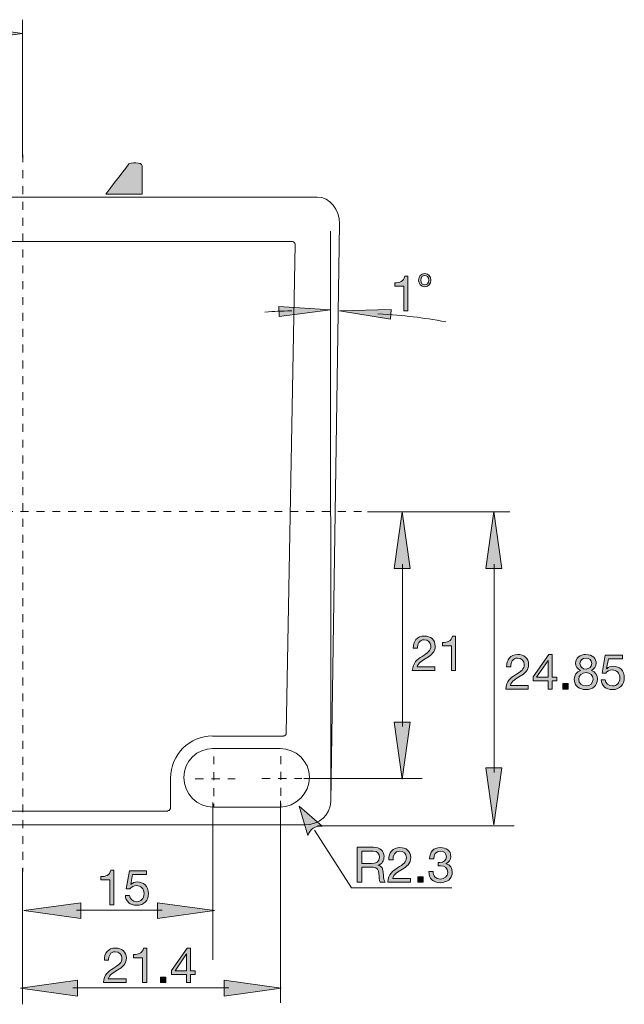
# Model space of a CAD drawing. Units: inches. Extents: x 40 to 204, y 133 to 183.
# Drawn here: x 136 to 162, y 139 to 182 of the extents above; entities that cross this region are included whole.
import ezdxf

# ---------------------------------------------------------------- set-up
doc = ezdxf.new("R2010")
doc.units = ezdxf.units.IN
doc.header["$MEASUREMENT"] = 0
for name, pattern in [('AI-Linetype-10', [0.687987, 0.343994, -0.343994]), ('AI-Linetype-11', [0.687987, 0.343994, -0.343994]), ('AI-Linetype-14', [0.687987, 0.343994, -0.343994]), ('AI-Linetype-5', [0.705979, 0.352989, -0.352989]), ('AI-Linetype-6', [0.705979, 0.352989, -0.352989]), ('AI-Linetype-9', [0.687987, 0.343994, -0.343994])]:
    doc.linetypes.add(name, pattern=pattern)
doc.layers.add('Layer 1', color=7, linetype='Continuous')

# ---------------------------------------------------------------- blocks, each defined once
blk = doc.blocks.new('block 12')
at = {"layer": 'Layer 1', "true_color": 0x231f20}
h = blk.add_hatch(color=250, dxfattribs=at)
h.dxf.hatch_style = 2
edge = h.paths.add_edge_path()
edge.add_spline(control_points=[(139.915, 140.922), (139.9, 141.227), (140.08, 141.453), (140.397, 141.453), (140.66, 141.453), (140.867, 141.301), (140.867, 141.022), (140.867, 140.757), (140.689, 140.624), (140.503, 140.508), (140.315, 140.393), (140.118, 140.298), (140.082, 140.112), (140.082, 140.112), (140.852, 140.112), (140.852, 140.112), (140.852, 140.112), (140.852, 139.953), (140.852, 139.953), (140.852, 139.953), (139.873, 139.953), (139.873, 139.953), (139.902, 140.309), (140.082, 140.436), (140.294, 140.567), (140.547, 140.723), (140.677, 140.816), (140.677, 141.024), (140.677, 141.187), (140.545, 141.294), (140.387, 141.294), (140.177, 141.294), (140.089, 141.102), (140.095, 140.922), (140.095, 140.922), (139.915, 140.922), (139.915, 140.922)], knot_values=[0, 0, 0, 0, 1, 1, 1, 2, 2, 2, 3, 3, 3, 4, 4, 4, 5, 5, 5, 6, 6, 6, 7, 7, 7, 8, 8, 8, 9, 9, 9, 10, 10, 10, 11, 11, 11, 12, 12, 12, 12], degree=3, periodic=1)
h = blk.add_hatch(color=250, dxfattribs=at)
h.dxf.hatch_style = 2
edge = h.paths.add_edge_path()
edge.add_spline(control_points=[(141.752, 139.953), (141.752, 139.953), (141.572, 139.953), (141.572, 139.953), (141.572, 139.953), (141.572, 141.028), (141.572, 141.028), (141.572, 141.028), (141.183, 141.028), (141.183, 141.028), (141.183, 141.028), (141.183, 141.172), (141.183, 141.172), (141.388, 141.172), (141.574, 141.227), (141.614, 141.453), (141.614, 141.453), (141.752, 141.453), (141.752, 141.453), (141.752, 141.453), (141.752, 139.953), (141.752, 139.953)], knot_values=[0, 0, 0, 0, 1, 1, 1, 2, 2, 2, 3, 3, 3, 4, 4, 4, 5, 5, 5, 6, 6, 6, 7, 7, 7, 7], degree=3, periodic=1)
h = blk.add_hatch(color=250, dxfattribs=at)
h.dxf.hatch_style = 2
h.paths.add_polyline_path([(143.65, 140.463), (143.854, 140.463), (143.854, 140.304), (143.65, 140.304), (143.65, 139.953), (143.481, 139.953), (143.481, 140.304), (142.823, 140.304), (142.823, 140.478), (143.507, 141.453), (143.65, 141.453)])
h.paths.add_polyline_path([(143.481, 140.463), (143.481, 141.197), (143.477, 141.197), (142.978, 140.463)])
h = blk.add_hatch(color=250, dxfattribs=at)
h.dxf.hatch_style = 2
h.paths.add_polyline_path([(142.351, 140.188), (142.586, 140.188), (142.586, 139.953), (142.351, 139.953)])
at = {"layer": 'Layer 1', "lineweight": 0}
for points in [[(143.65, 140.463), (143.854, 140.463), (143.854, 140.304), (143.65, 140.304), (143.65, 139.953), (143.481, 139.953), (143.481, 140.304), (142.823, 140.304), (142.823, 140.478), (143.507, 141.453), (143.65, 141.453), (143.65, 140.463)], [(143.481, 140.463), (143.481, 141.197), (143.477, 141.197), (142.978, 140.463), (143.481, 140.463)], [(142.351, 140.188), (142.586, 140.188), (142.586, 139.953), (142.351, 139.953), (142.351, 140.188)]]:
    blk.add_lwpolyline(points, dxfattribs=at)
for points, knots in [([(139.915, 140.922), (139.9, 141.227), (140.08, 141.453), (140.397, 141.453), (140.66, 141.453), (140.867, 141.301), (140.867, 141.022), (140.867, 140.757), (140.689, 140.624), (140.503, 140.508), (140.315, 140.393), (140.118, 140.298), (140.082, 140.112), (140.082, 140.112), (140.852, 140.112), (140.852, 140.112), (140.852, 140.112), (140.852, 139.953), (140.852, 139.953), (140.852, 139.953), (139.873, 139.953), (139.873, 139.953), (139.902, 140.309), (140.082, 140.436), (140.294, 140.567), (140.547, 140.723), (140.677, 140.816), (140.677, 141.024), (140.677, 141.187), (140.545, 141.294), (140.387, 141.294), (140.177, 141.294), (140.089, 141.102), (140.095, 140.922), (140.095, 140.922), (139.915, 140.922), (139.915, 140.922)], [0, 0, 0, 0, 1, 1, 1, 2, 2, 2, 3, 3, 3, 4, 4, 4, 5, 5, 5, 6, 6, 6, 7, 7, 7, 8, 8, 8, 9, 9, 9, 10, 10, 10, 11, 11, 11, 12, 12, 12, 12]), ([(141.752, 139.953), (141.752, 139.953), (141.572, 139.953), (141.572, 139.953), (141.572, 139.953), (141.572, 141.028), (141.572, 141.028), (141.572, 141.028), (141.183, 141.028), (141.183, 141.028), (141.183, 141.028), (141.183, 141.172), (141.183, 141.172), (141.388, 141.172), (141.574, 141.227), (141.614, 141.453), (141.614, 141.453), (141.752, 141.453), (141.752, 141.453), (141.752, 141.453), (141.752, 139.953), (141.752, 139.953)], [0, 0, 0, 0, 1, 1, 1, 2, 2, 2, 3, 3, 3, 4, 4, 4, 5, 5, 5, 6, 6, 6, 7, 7, 7, 7])]:
    blk.add_open_spline(points, degree=3, knots=knots, dxfattribs=at)
blk = doc.blocks.new('block 14')
at = {"layer": 'Layer 1', "true_color": 0x231f20}
h = blk.add_hatch(color=250, dxfattribs=at)
h.dxf.hatch_style = 2
edge = h.paths.add_edge_path()
edge.add_spline(control_points=[(140.327, 143.332), (140.327, 143.332), (140.147, 143.332), (140.147, 143.332), (140.147, 143.332), (140.147, 144.407), (140.147, 144.407), (140.147, 144.407), (139.758, 144.407), (139.758, 144.407), (139.758, 144.407), (139.758, 144.551), (139.758, 144.551), (139.963, 144.551), (140.149, 144.606), (140.189, 144.832), (140.189, 144.832), (140.327, 144.832), (140.327, 144.832), (140.327, 144.832), (140.327, 143.332), (140.327, 143.332)], knot_values=[0, 0, 0, 0, 1, 1, 1, 2, 2, 2, 3, 3, 3, 4, 4, 4, 5, 5, 5, 6, 6, 6, 7, 7, 7, 7], degree=3, periodic=1)
h = blk.add_hatch(color=250, dxfattribs=at)
h.dxf.hatch_style = 2
edge = h.paths.add_edge_path()
edge.add_spline(control_points=[(141.745, 144.648), (141.745, 144.648), (141.14, 144.648), (141.14, 144.648), (141.14, 144.648), (141.059, 144.217), (141.059, 144.217), (141.059, 144.217), (141.064, 144.212), (141.064, 144.212), (141.129, 144.286), (141.241, 144.32), (141.343, 144.32), (141.609, 144.32), (141.827, 144.149), (141.827, 143.806), (141.827, 143.552), (141.652, 143.307), (141.303, 143.307), (141.042, 143.307), (140.831, 143.465), (140.824, 143.736), (140.824, 143.736), (141.004, 143.736), (141.004, 143.736), (141.015, 143.582), (141.14, 143.465), (141.32, 143.465), (141.491, 143.465), (141.637, 143.582), (141.637, 143.821), (141.637, 144.02), (141.499, 144.161), (141.298, 144.161), (141.184, 144.161), (141.089, 144.104), (141.019, 144.02), (141.019, 144.02), (140.865, 144.028), (140.865, 144.028), (140.865, 144.028), (141.004, 144.807), (141.004, 144.807), (141.004, 144.807), (141.745, 144.807), (141.745, 144.807), (141.745, 144.807), (141.745, 144.648), (141.745, 144.648)], knot_values=[0, 0, 0, 0, 1, 1, 1, 2, 2, 2, 3, 3, 3, 4, 4, 4, 5, 5, 5, 6, 6, 6, 7, 7, 7, 8, 8, 8, 9, 9, 9, 10, 10, 10, 11, 11, 11, 12, 12, 12, 13, 13, 13, 14, 14, 14, 15, 15, 15, 16, 16, 16, 16], degree=3, periodic=1)
at = {"layer": 'Layer 1', "lineweight": 0}
for points, knots in [([(140.327, 143.332), (140.327, 143.332), (140.147, 143.332), (140.147, 143.332), (140.147, 143.332), (140.147, 144.407), (140.147, 144.407), (140.147, 144.407), (139.758, 144.407), (139.758, 144.407), (139.758, 144.407), (139.758, 144.551), (139.758, 144.551), (139.963, 144.551), (140.149, 144.606), (140.189, 144.832), (140.189, 144.832), (140.327, 144.832), (140.327, 144.832), (140.327, 144.832), (140.327, 143.332), (140.327, 143.332)], [0, 0, 0, 0, 1, 1, 1, 2, 2, 2, 3, 3, 3, 4, 4, 4, 5, 5, 5, 6, 6, 6, 7, 7, 7, 7]), ([(141.745, 144.648), (141.745, 144.648), (141.14, 144.648), (141.14, 144.648), (141.14, 144.648), (141.059, 144.217), (141.059, 144.217), (141.059, 144.217), (141.064, 144.212), (141.064, 144.212), (141.129, 144.286), (141.241, 144.32), (141.343, 144.32), (141.609, 144.32), (141.827, 144.149), (141.827, 143.806), (141.827, 143.552), (141.652, 143.307), (141.303, 143.307), (141.042, 143.307), (140.831, 143.465), (140.824, 143.736), (140.824, 143.736), (141.004, 143.736), (141.004, 143.736), (141.015, 143.582), (141.14, 143.465), (141.32, 143.465), (141.491, 143.465), (141.637, 143.582), (141.637, 143.821), (141.637, 144.02), (141.499, 144.161), (141.298, 144.161), (141.184, 144.161), (141.089, 144.104), (141.019, 144.02), (141.019, 144.02), (140.865, 144.028), (140.865, 144.028), (140.865, 144.028), (141.004, 144.807), (141.004, 144.807), (141.004, 144.807), (141.745, 144.807), (141.745, 144.807), (141.745, 144.807), (141.745, 144.648), (141.745, 144.648)], [0, 0, 0, 0, 1, 1, 1, 2, 2, 2, 3, 3, 3, 4, 4, 4, 5, 5, 5, 6, 6, 6, 7, 7, 7, 8, 8, 8, 9, 9, 9, 10, 10, 10, 11, 11, 11, 12, 12, 12, 13, 13, 13, 14, 14, 14, 15, 15, 15, 16, 16, 16, 16])]:
    blk.add_open_spline(points, degree=3, knots=knots, dxfattribs=at)
blk = doc.blocks.new('block 17')
at = {"layer": 'Layer 1', "true_color": 0x231f20}
h = blk.add_hatch(color=250, dxfattribs=at)
h.dxf.hatch_style = 2
edge = h.paths.add_edge_path()
edge.add_spline(control_points=[(157.364, 153.662), (157.349, 153.967), (157.529, 154.193), (157.846, 154.193), (158.109, 154.193), (158.316, 154.041), (158.316, 153.762), (158.316, 153.497), (158.138, 153.364), (157.952, 153.248), (157.764, 153.133), (157.567, 153.038), (157.531, 152.852), (157.531, 152.852), (158.301, 152.852), (158.301, 152.852), (158.301, 152.852), (158.301, 152.693), (158.301, 152.693), (158.301, 152.693), (157.322, 152.693), (157.322, 152.693), (157.351, 153.049), (157.531, 153.176), (157.743, 153.307), (157.997, 153.463), (158.126, 153.557), (158.126, 153.764), (158.126, 153.927), (157.994, 154.035), (157.836, 154.035), (157.627, 154.035), (157.538, 153.842), (157.544, 153.662), (157.544, 153.662), (157.364, 153.662), (157.364, 153.662)], knot_values=[0, 0, 0, 0, 1, 1, 1, 2, 2, 2, 3, 3, 3, 4, 4, 4, 5, 5, 5, 6, 6, 6, 7, 7, 7, 8, 8, 8, 9, 9, 9, 10, 10, 10, 11, 11, 11, 12, 12, 12, 12], degree=3, periodic=1)
h = blk.add_hatch(color=250, dxfattribs=at)
h.dxf.hatch_style = 2
h.paths.add_polyline_path([(159.334, 153.203), (159.537, 153.203), (159.537, 153.045), (159.334, 153.045), (159.334, 152.693), (159.165, 152.693), (159.165, 153.045), (158.507, 153.045), (158.507, 153.218), (159.19, 154.193), (159.334, 154.193)])
h.paths.add_polyline_path([(159.165, 153.203), (159.165, 153.937), (159.161, 153.937), (158.661, 153.203)])
h = blk.add_hatch(color=250, dxfattribs=at)
h.dxf.hatch_style = 2
edge = h.paths.add_edge_path()
edge.add_spline(control_points=[(160.791, 154.193), (161.119, 154.193), (161.246, 154.001), (161.246, 153.81), (161.246, 153.677), (161.161, 153.554), (161.038, 153.499), (161.218, 153.442), (161.305, 153.311), (161.305, 153.125), (161.305, 152.835), (161.085, 152.668), (160.808, 152.668), (160.52, 152.668), (160.298, 152.818), (160.298, 153.125), (160.298, 153.303), (160.393, 153.44), (160.56, 153.499), (160.435, 153.55), (160.351, 153.675), (160.351, 153.81), (160.351, 154.058), (160.56, 154.193), (160.791, 154.193)], knot_values=[0, 0, 0, 0, 1, 1, 1, 2, 2, 2, 3, 3, 3, 4, 4, 4, 5, 5, 5, 6, 6, 6, 7, 7, 7, 8, 8, 8, 8], degree=3, periodic=1)
edge = h.paths.add_edge_path()
edge.add_spline(control_points=[(160.808, 152.827), (160.988, 152.827), (161.114, 152.951), (161.114, 153.119), (161.114, 153.281), (160.975, 153.404), (160.806, 153.404), (160.628, 153.404), (160.488, 153.29), (160.488, 153.116), (160.488, 152.937), (160.621, 152.827), (160.808, 152.827)], knot_values=[0, 0, 0, 0, 1, 1, 1, 2, 2, 2, 3, 3, 3, 4, 4, 4, 4], degree=3, periodic=1)
edge = h.paths.add_edge_path()
edge.add_spline(control_points=[(160.808, 153.563), (160.949, 153.563), (161.055, 153.652), (161.055, 153.804), (161.055, 153.954), (160.949, 154.035), (160.803, 154.035), (160.66, 154.035), (160.541, 153.954), (160.541, 153.804), (160.541, 153.639), (160.66, 153.563), (160.808, 153.563)], knot_values=[0, 0, 0, 0, 1, 1, 1, 2, 2, 2, 3, 3, 3, 4, 4, 4, 4], degree=3, periodic=1)
h = blk.add_hatch(color=250, dxfattribs=at)
h.dxf.hatch_style = 2
edge = h.paths.add_edge_path()
edge.add_spline(control_points=[(162.384, 154.009), (162.384, 154.009), (161.779, 154.009), (161.779, 154.009), (161.779, 154.009), (161.699, 153.578), (161.699, 153.578), (161.699, 153.578), (161.703, 153.573), (161.703, 153.573), (161.769, 153.647), (161.881, 153.681), (161.983, 153.681), (162.249, 153.681), (162.467, 153.51), (162.467, 153.167), (162.467, 152.913), (162.291, 152.668), (161.942, 152.668), (161.682, 152.668), (161.471, 152.827), (161.464, 153.097), (161.464, 153.097), (161.644, 153.097), (161.644, 153.097), (161.655, 152.943), (161.779, 152.827), (161.959, 152.827), (162.13, 152.827), (162.276, 152.943), (162.276, 153.182), (162.276, 153.381), (162.139, 153.523), (161.938, 153.523), (161.824, 153.523), (161.729, 153.466), (161.659, 153.381), (161.659, 153.381), (161.504, 153.389), (161.504, 153.389), (161.504, 153.389), (161.644, 154.168), (161.644, 154.168), (161.644, 154.168), (162.384, 154.168), (162.384, 154.168), (162.384, 154.168), (162.384, 154.009), (162.384, 154.009)], knot_values=[0, 0, 0, 0, 1, 1, 1, 2, 2, 2, 3, 3, 3, 4, 4, 4, 5, 5, 5, 6, 6, 6, 7, 7, 7, 8, 8, 8, 9, 9, 9, 10, 10, 10, 11, 11, 11, 12, 12, 12, 13, 13, 13, 14, 14, 14, 15, 15, 15, 16, 16, 16, 16], degree=3, periodic=1)
h = blk.add_hatch(color=250, dxfattribs=at)
h.dxf.hatch_style = 2
h.paths.add_polyline_path([(159.8, 152.928), (160.035, 152.928), (160.035, 152.693), (159.8, 152.693)])
at = {"layer": 'Layer 1', "lineweight": 0}
for points in [[(159.334, 153.203), (159.537, 153.203), (159.537, 153.045), (159.334, 153.045), (159.334, 152.693), (159.165, 152.693), (159.165, 153.045), (158.507, 153.045), (158.507, 153.218), (159.19, 154.193), (159.334, 154.193), (159.334, 153.203)], [(159.165, 153.203), (159.165, 153.937), (159.161, 153.937), (158.661, 153.203), (159.165, 153.203)], [(159.8, 152.928), (160.035, 152.928), (160.035, 152.693), (159.8, 152.693), (159.8, 152.928)]]:
    blk.add_lwpolyline(points, dxfattribs=at)
for points, knots in [([(157.364, 153.662), (157.349, 153.967), (157.529, 154.193), (157.846, 154.193), (158.109, 154.193), (158.316, 154.041), (158.316, 153.762), (158.316, 153.497), (158.138, 153.364), (157.952, 153.248), (157.764, 153.133), (157.567, 153.038), (157.531, 152.852), (157.531, 152.852), (158.301, 152.852), (158.301, 152.852), (158.301, 152.852), (158.301, 152.693), (158.301, 152.693), (158.301, 152.693), (157.322, 152.693), (157.322, 152.693), (157.351, 153.049), (157.531, 153.176), (157.743, 153.307), (157.997, 153.463), (158.126, 153.557), (158.126, 153.764), (158.126, 153.927), (157.994, 154.035), (157.836, 154.035), (157.627, 154.035), (157.538, 153.842), (157.544, 153.662), (157.544, 153.662), (157.364, 153.662), (157.364, 153.662)], [0, 0, 0, 0, 1, 1, 1, 2, 2, 2, 3, 3, 3, 4, 4, 4, 5, 5, 5, 6, 6, 6, 7, 7, 7, 8, 8, 8, 9, 9, 9, 10, 10, 10, 11, 11, 11, 12, 12, 12, 12]), ([(160.791, 154.193), (161.119, 154.193), (161.246, 154.001), (161.246, 153.81), (161.246, 153.677), (161.161, 153.554), (161.038, 153.499), (161.218, 153.442), (161.305, 153.311), (161.305, 153.125), (161.305, 152.835), (161.085, 152.668), (160.808, 152.668), (160.52, 152.668), (160.298, 152.818), (160.298, 153.125), (160.298, 153.303), (160.393, 153.44), (160.56, 153.499), (160.435, 153.55), (160.351, 153.675), (160.351, 153.81), (160.351, 154.058), (160.56, 154.193), (160.791, 154.193)], [0, 0, 0, 0, 1, 1, 1, 2, 2, 2, 3, 3, 3, 4, 4, 4, 5, 5, 5, 6, 6, 6, 7, 7, 7, 8, 8, 8, 8]), ([(160.808, 153.563), (160.949, 153.563), (161.055, 153.652), (161.055, 153.804), (161.055, 153.954), (160.949, 154.035), (160.803, 154.035), (160.66, 154.035), (160.541, 153.954), (160.541, 153.804), (160.541, 153.639), (160.66, 153.563), (160.808, 153.563)], [0, 0, 0, 0, 1, 1, 1, 2, 2, 2, 3, 3, 3, 4, 4, 4, 4]), ([(162.384, 154.009), (162.384, 154.009), (161.779, 154.009), (161.779, 154.009), (161.779, 154.009), (161.699, 153.578), (161.699, 153.578), (161.699, 153.578), (161.703, 153.573), (161.703, 153.573), (161.769, 153.647), (161.881, 153.681), (161.983, 153.681), (162.249, 153.681), (162.467, 153.51), (162.467, 153.167), (162.467, 152.913), (162.291, 152.668), (161.942, 152.668), (161.682, 152.668), (161.471, 152.827), (161.464, 153.097), (161.464, 153.097), (161.644, 153.097), (161.644, 153.097), (161.655, 152.943), (161.779, 152.827), (161.959, 152.827), (162.13, 152.827), (162.276, 152.943), (162.276, 153.182), (162.276, 153.381), (162.139, 153.523), (161.938, 153.523), (161.824, 153.523), (161.729, 153.466), (161.659, 153.381), (161.659, 153.381), (161.504, 153.389), (161.504, 153.389), (161.504, 153.389), (161.644, 154.168), (161.644, 154.168), (161.644, 154.168), (162.384, 154.168), (162.384, 154.168), (162.384, 154.168), (162.384, 154.009), (162.384, 154.009)], [0, 0, 0, 0, 1, 1, 1, 2, 2, 2, 3, 3, 3, 4, 4, 4, 5, 5, 5, 6, 6, 6, 7, 7, 7, 8, 8, 8, 9, 9, 9, 10, 10, 10, 11, 11, 11, 12, 12, 12, 13, 13, 13, 14, 14, 14, 15, 15, 15, 16, 16, 16, 16]), ([(160.808, 152.827), (160.988, 152.827), (161.114, 152.951), (161.114, 153.119), (161.114, 153.281), (160.975, 153.404), (160.806, 153.404), (160.628, 153.404), (160.488, 153.29), (160.488, 153.116), (160.488, 152.937), (160.621, 152.827), (160.808, 152.827)], [0, 0, 0, 0, 1, 1, 1, 2, 2, 2, 3, 3, 3, 4, 4, 4, 4])]:
    blk.add_open_spline(points, degree=3, knots=knots, dxfattribs=at)
blk = doc.blocks.new('block 18')
at = {"layer": 'Layer 1', "true_color": 0x231f20}
h = blk.add_hatch(color=250, dxfattribs=at)
h.dxf.hatch_style = 2
edge = h.paths.add_edge_path()
edge.add_spline(control_points=[(153.313, 154.462), (153.298, 154.766), (153.478, 154.993), (153.796, 154.993), (154.058, 154.993), (154.265, 154.841), (154.265, 154.561), (154.265, 154.297), (154.088, 154.164), (153.901, 154.047), (153.713, 153.933), (153.517, 153.838), (153.48, 153.652), (153.48, 153.652), (154.25, 153.652), (154.25, 153.652), (154.25, 153.652), (154.25, 153.493), (154.25, 153.493), (154.25, 153.493), (153.271, 153.493), (153.271, 153.493), (153.301, 153.848), (153.48, 153.975), (153.692, 154.107), (153.946, 154.263), (154.075, 154.356), (154.075, 154.563), (154.075, 154.726), (153.944, 154.834), (153.785, 154.834), (153.576, 154.834), (153.487, 154.642), (153.493, 154.462), (153.493, 154.462), (153.313, 154.462), (153.313, 154.462)], knot_values=[0, 0, 0, 0, 1, 1, 1, 2, 2, 2, 3, 3, 3, 4, 4, 4, 5, 5, 5, 6, 6, 6, 7, 7, 7, 8, 8, 8, 9, 9, 9, 10, 10, 10, 11, 11, 11, 12, 12, 12, 12], degree=3, periodic=1)
h = blk.add_hatch(color=250, dxfattribs=at)
h.dxf.hatch_style = 2
edge = h.paths.add_edge_path()
edge.add_spline(control_points=[(155.15, 153.493), (155.15, 153.493), (154.97, 153.493), (154.97, 153.493), (154.97, 153.493), (154.97, 154.568), (154.97, 154.568), (154.97, 154.568), (154.581, 154.568), (154.581, 154.568), (154.581, 154.568), (154.581, 154.711), (154.581, 154.711), (154.786, 154.711), (154.972, 154.766), (155.013, 154.993), (155.013, 154.993), (155.15, 154.993), (155.15, 154.993), (155.15, 154.993), (155.15, 153.493), (155.15, 153.493)], knot_values=[0, 0, 0, 0, 1, 1, 1, 2, 2, 2, 3, 3, 3, 4, 4, 4, 5, 5, 5, 6, 6, 6, 7, 7, 7, 7], degree=3, periodic=1)
at = {"layer": 'Layer 1', "lineweight": 0}
for points, knots in [([(153.313, 154.462), (153.298, 154.766), (153.478, 154.993), (153.796, 154.993), (154.058, 154.993), (154.265, 154.841), (154.265, 154.561), (154.265, 154.297), (154.088, 154.164), (153.901, 154.047), (153.713, 153.933), (153.517, 153.838), (153.48, 153.652), (153.48, 153.652), (154.25, 153.652), (154.25, 153.652), (154.25, 153.652), (154.25, 153.493), (154.25, 153.493), (154.25, 153.493), (153.271, 153.493), (153.271, 153.493), (153.301, 153.848), (153.48, 153.975), (153.692, 154.107), (153.946, 154.263), (154.075, 154.356), (154.075, 154.563), (154.075, 154.726), (153.944, 154.834), (153.785, 154.834), (153.576, 154.834), (153.487, 154.642), (153.493, 154.462), (153.493, 154.462), (153.313, 154.462), (153.313, 154.462)], [0, 0, 0, 0, 1, 1, 1, 2, 2, 2, 3, 3, 3, 4, 4, 4, 5, 5, 5, 6, 6, 6, 7, 7, 7, 8, 8, 8, 9, 9, 9, 10, 10, 10, 11, 11, 11, 12, 12, 12, 12]), ([(155.15, 153.493), (155.15, 153.493), (154.97, 153.493), (154.97, 153.493), (154.97, 153.493), (154.97, 154.568), (154.97, 154.568), (154.97, 154.568), (154.581, 154.568), (154.581, 154.568), (154.581, 154.568), (154.581, 154.711), (154.581, 154.711), (154.786, 154.711), (154.972, 154.766), (155.013, 154.993), (155.013, 154.993), (155.15, 154.993), (155.15, 154.993), (155.15, 154.993), (155.15, 153.493), (155.15, 153.493)], [0, 0, 0, 0, 1, 1, 1, 2, 2, 2, 3, 3, 3, 4, 4, 4, 5, 5, 5, 6, 6, 6, 7, 7, 7, 7])]:
    blk.add_open_spline(points, degree=3, knots=knots, dxfattribs=at)
blk = doc.blocks.new('block 19')
at = {"layer": 'Layer 1', "true_color": 0x231f20}
h = blk.add_hatch(color=250, dxfattribs=at)
h.dxf.hatch_style = 2
edge = h.paths.add_edge_path()
edge.add_spline(control_points=[(153.082, 169.107), (153.082, 169.107), (152.903, 169.107), (152.903, 169.107), (152.903, 169.107), (152.903, 170.182), (152.903, 170.182), (152.903, 170.182), (152.513, 170.182), (152.513, 170.182), (152.513, 170.182), (152.513, 170.326), (152.513, 170.326), (152.719, 170.326), (152.905, 170.381), (152.945, 170.607), (152.945, 170.607), (153.082, 170.607), (153.082, 170.607), (153.082, 170.607), (153.082, 169.107), (153.082, 169.107)], knot_values=[0, 0, 0, 0, 1, 1, 1, 2, 2, 2, 3, 3, 3, 4, 4, 4, 5, 5, 5, 6, 6, 6, 7, 7, 7, 7], degree=3, periodic=1)
at = {"layer": 'Layer 1', "lineweight": 0}
blk.add_open_spline([(153.082, 169.107), (153.082, 169.107), (152.903, 169.107), (152.903, 169.107), (152.903, 169.107), (152.903, 170.182), (152.903, 170.182), (152.903, 170.182), (152.513, 170.182), (152.513, 170.182), (152.513, 170.182), (152.513, 170.326), (152.513, 170.326), (152.719, 170.326), (152.905, 170.381), (152.945, 170.607), (152.945, 170.607), (153.082, 170.607), (153.082, 170.607), (153.082, 170.607), (153.082, 169.107), (153.082, 169.107)], degree=3, knots=[0, 0, 0, 0, 1, 1, 1, 2, 2, 2, 3, 3, 3, 4, 4, 4, 5, 5, 5, 6, 6, 6, 7, 7, 7, 7], dxfattribs=at)
blk = doc.blocks.new('block 20')
at = {"layer": 'Layer 1', "true_color": 0x231f20}
h = blk.add_hatch(color=250, dxfattribs=at)
h.dxf.hatch_style = 2
edge = h.paths.add_edge_path()
edge.add_spline(control_points=[(153.811, 170.727), (153.985, 170.727), (154.077, 170.6), (154.077, 170.439), (154.077, 170.279), (153.985, 170.153), (153.811, 170.153), (153.637, 170.153), (153.545, 170.279), (153.545, 170.439), (153.545, 170.6), (153.637, 170.727), (153.811, 170.727)], knot_values=[0, 0, 0, 0, 1, 1, 1, 2, 2, 2, 3, 3, 3, 4, 4, 4, 4], degree=3, periodic=1)
edge = h.paths.add_edge_path()
edge.add_spline(control_points=[(153.811, 170.232), (153.905, 170.232), (153.982, 170.307), (153.982, 170.439), (153.982, 170.573), (153.905, 170.647), (153.811, 170.647), (153.716, 170.647), (153.64, 170.573), (153.64, 170.439), (153.64, 170.307), (153.716, 170.232), (153.811, 170.232)], knot_values=[0, 0, 0, 0, 1, 1, 1, 2, 2, 2, 3, 3, 3, 4, 4, 4, 4], degree=3, periodic=1)
at = {"layer": 'Layer 1', "lineweight": 0}
for points in [[(153.811, 170.727), (153.985, 170.727), (154.077, 170.6), (154.077, 170.439), (154.077, 170.279), (153.985, 170.153), (153.811, 170.153), (153.637, 170.153), (153.545, 170.279), (153.545, 170.439), (153.545, 170.6), (153.637, 170.727), (153.811, 170.727)], [(153.811, 170.232), (153.905, 170.232), (153.982, 170.307), (153.982, 170.439), (153.982, 170.573), (153.905, 170.647), (153.811, 170.647), (153.716, 170.647), (153.64, 170.573), (153.64, 170.439), (153.64, 170.307), (153.716, 170.232), (153.811, 170.232)]]:
    blk.add_open_spline(points, degree=3, knots=[0, 0, 0, 0, 1, 1, 1, 2, 2, 2, 3, 3, 3, 4, 4, 4, 4], dxfattribs=at)
blk = doc.blocks.new('block 24')
at = {"layer": 'Layer 1', "true_color": 0x231f20}
h = blk.add_hatch(color=250, dxfattribs=at)
h.dxf.hatch_style = 2
edge = h.paths.add_edge_path()
edge.add_spline(control_points=[(150.876, 145.825), (150.876, 145.825), (151.587, 145.825), (151.587, 145.825), (151.87, 145.825), (152.046, 145.671), (152.046, 145.43), (152.046, 145.248), (151.965, 145.098), (151.783, 145.047), (151.783, 145.047), (151.783, 145.043), (151.783, 145.043), (151.959, 145.009), (151.995, 144.88), (152.01, 144.732), (152.022, 144.584), (152.014, 144.419), (152.099, 144.315), (152.099, 144.315), (151.874, 144.315), (151.874, 144.315), (151.817, 144.376), (151.849, 144.539), (151.82, 144.687), (151.798, 144.836), (151.762, 144.96), (151.568, 144.96), (151.568, 144.96), (151.077, 144.96), (151.077, 144.96), (151.077, 144.96), (151.077, 144.315), (151.077, 144.315), (151.077, 144.315), (150.876, 144.315), (150.876, 144.315), (150.876, 144.315), (150.876, 145.825), (150.876, 145.825)], knot_values=[0, 0, 0, 0, 1, 1, 1, 2, 2, 2, 3, 3, 3, 4, 4, 4, 5, 5, 5, 6, 6, 6, 7, 7, 7, 8, 8, 8, 9, 9, 9, 10, 10, 10, 11, 11, 11, 12, 12, 12, 13, 13, 13, 13], degree=3, periodic=1)
edge = h.paths.add_edge_path()
edge.add_spline(control_points=[(151.496, 145.129), (151.684, 145.129), (151.845, 145.178), (151.845, 145.398), (151.845, 145.546), (151.764, 145.656), (151.576, 145.656), (151.576, 145.656), (151.077, 145.656), (151.077, 145.656), (151.077, 145.656), (151.077, 145.129), (151.077, 145.129), (151.077, 145.129), (151.496, 145.129), (151.496, 145.129)], knot_values=[0, 0, 0, 0, 1, 1, 1, 2, 2, 2, 3, 3, 3, 4, 4, 4, 5, 5, 5, 5], degree=3, periodic=1)
h = blk.add_hatch(color=250, dxfattribs=at)
h.dxf.hatch_style = 2
edge = h.paths.add_edge_path()
edge.add_spline(control_points=[(152.254, 145.284), (152.239, 145.589), (152.419, 145.815), (152.736, 145.815), (152.998, 145.815), (153.206, 145.663), (153.206, 145.383), (153.206, 145.119), (153.028, 144.986), (152.842, 144.869), (152.654, 144.755), (152.457, 144.66), (152.421, 144.474), (152.421, 144.474), (153.191, 144.474), (153.191, 144.474), (153.191, 144.474), (153.191, 144.315), (153.191, 144.315), (153.191, 144.315), (152.212, 144.315), (152.212, 144.315), (152.241, 144.671), (152.421, 144.797), (152.633, 144.929), (152.886, 145.085), (153.015, 145.178), (153.015, 145.385), (153.015, 145.548), (152.884, 145.656), (152.726, 145.656), (152.516, 145.656), (152.427, 145.464), (152.434, 145.284), (152.434, 145.284), (152.254, 145.284), (152.254, 145.284)], knot_values=[0, 0, 0, 0, 1, 1, 1, 2, 2, 2, 3, 3, 3, 4, 4, 4, 5, 5, 5, 6, 6, 6, 7, 7, 7, 8, 8, 8, 9, 9, 9, 10, 10, 10, 11, 11, 11, 12, 12, 12, 12], degree=3, periodic=1)
h = blk.add_hatch(color=250, dxfattribs=at)
h.dxf.hatch_style = 2
edge = h.paths.add_edge_path()
edge.add_spline(control_points=[(154.387, 145.172), (154.415, 145.17), (154.44, 145.17), (154.466, 145.17), (154.618, 145.17), (154.751, 145.252), (154.751, 145.415), (154.751, 145.572), (154.637, 145.656), (154.485, 145.656), (154.288, 145.656), (154.203, 145.506), (154.201, 145.331), (154.201, 145.331), (154.021, 145.331), (154.021, 145.331), (154.032, 145.616), (154.184, 145.815), (154.485, 145.815), (154.745, 145.815), (154.941, 145.69), (154.941, 145.413), (154.941, 145.282), (154.848, 145.168), (154.734, 145.115), (154.734, 145.115), (154.734, 145.111), (154.734, 145.111), (154.916, 145.07), (155.005, 144.927), (155.005, 144.747), (155.005, 144.446), (154.77, 144.29), (154.489, 144.29), (154.184, 144.29), (153.983, 144.469), (153.99, 144.778), (153.99, 144.778), (154.169, 144.778), (154.169, 144.778), (154.176, 144.584), (154.283, 144.448), (154.489, 144.448), (154.664, 144.448), (154.815, 144.556), (154.815, 144.738), (154.815, 144.927), (154.673, 145.026), (154.495, 145.026), (154.459, 145.026), (154.421, 145.024), (154.387, 145.02), (154.387, 145.02), (154.387, 145.172), (154.387, 145.172)], knot_values=[0, 0, 0, 0, 1, 1, 1, 2, 2, 2, 3, 3, 3, 4, 4, 4, 5, 5, 5, 6, 6, 6, 7, 7, 7, 8, 8, 8, 9, 9, 9, 10, 10, 10, 11, 11, 11, 12, 12, 12, 13, 13, 13, 14, 14, 14, 15, 15, 15, 16, 16, 16, 17, 17, 17, 18, 18, 18, 18], degree=3, periodic=1)
h = blk.add_hatch(color=250, dxfattribs=at)
h.dxf.hatch_style = 2
h.paths.add_polyline_path([(153.513, 144.55), (153.748, 144.55), (153.748, 144.315), (153.513, 144.315)])
at = {"layer": 'Layer 1', "lineweight": 0}
blk.add_lwpolyline([(153.513, 144.55), (153.748, 144.55), (153.748, 144.315), (153.513, 144.315), (153.513, 144.55)], dxfattribs=at)
for points, knots in [([(150.876, 145.825), (150.876, 145.825), (151.587, 145.825), (151.587, 145.825), (151.87, 145.825), (152.046, 145.671), (152.046, 145.43), (152.046, 145.248), (151.965, 145.098), (151.783, 145.047), (151.783, 145.047), (151.783, 145.043), (151.783, 145.043), (151.959, 145.009), (151.995, 144.88), (152.01, 144.732), (152.022, 144.584), (152.014, 144.419), (152.099, 144.315), (152.099, 144.315), (151.874, 144.315), (151.874, 144.315), (151.817, 144.376), (151.849, 144.539), (151.82, 144.687), (151.798, 144.836), (151.762, 144.96), (151.568, 144.96), (151.568, 144.96), (151.077, 144.96), (151.077, 144.96), (151.077, 144.96), (151.077, 144.315), (151.077, 144.315), (151.077, 144.315), (150.876, 144.315), (150.876, 144.315), (150.876, 144.315), (150.876, 145.825), (150.876, 145.825)], [0, 0, 0, 0, 1, 1, 1, 2, 2, 2, 3, 3, 3, 4, 4, 4, 5, 5, 5, 6, 6, 6, 7, 7, 7, 8, 8, 8, 9, 9, 9, 10, 10, 10, 11, 11, 11, 12, 12, 12, 13, 13, 13, 13]), ([(152.254, 145.284), (152.239, 145.589), (152.419, 145.815), (152.736, 145.815), (152.998, 145.815), (153.206, 145.663), (153.206, 145.383), (153.206, 145.119), (153.028, 144.986), (152.842, 144.869), (152.654, 144.755), (152.457, 144.66), (152.421, 144.474), (152.421, 144.474), (153.191, 144.474), (153.191, 144.474), (153.191, 144.474), (153.191, 144.315), (153.191, 144.315), (153.191, 144.315), (152.212, 144.315), (152.212, 144.315), (152.241, 144.671), (152.421, 144.797), (152.633, 144.929), (152.886, 145.085), (153.015, 145.178), (153.015, 145.385), (153.015, 145.548), (152.884, 145.656), (152.726, 145.656), (152.516, 145.656), (152.427, 145.464), (152.434, 145.284), (152.434, 145.284), (152.254, 145.284), (152.254, 145.284)], [0, 0, 0, 0, 1, 1, 1, 2, 2, 2, 3, 3, 3, 4, 4, 4, 5, 5, 5, 6, 6, 6, 7, 7, 7, 8, 8, 8, 9, 9, 9, 10, 10, 10, 11, 11, 11, 12, 12, 12, 12]), ([(154.387, 145.172), (154.415, 145.17), (154.44, 145.17), (154.466, 145.17), (154.618, 145.17), (154.751, 145.252), (154.751, 145.415), (154.751, 145.572), (154.637, 145.656), (154.485, 145.656), (154.288, 145.656), (154.203, 145.506), (154.201, 145.331), (154.201, 145.331), (154.021, 145.331), (154.021, 145.331), (154.032, 145.616), (154.184, 145.815), (154.485, 145.815), (154.745, 145.815), (154.941, 145.69), (154.941, 145.413), (154.941, 145.282), (154.848, 145.168), (154.734, 145.115), (154.734, 145.115), (154.734, 145.111), (154.734, 145.111), (154.916, 145.07), (155.005, 144.927), (155.005, 144.747), (155.005, 144.446), (154.77, 144.29), (154.489, 144.29), (154.184, 144.29), (153.983, 144.469), (153.99, 144.778), (153.99, 144.778), (154.169, 144.778), (154.169, 144.778), (154.176, 144.584), (154.283, 144.448), (154.489, 144.448), (154.664, 144.448), (154.815, 144.556), (154.815, 144.738), (154.815, 144.927), (154.673, 145.026), (154.495, 145.026), (154.459, 145.026), (154.421, 145.024), (154.387, 145.02), (154.387, 145.02), (154.387, 145.172), (154.387, 145.172)], [0, 0, 0, 0, 1, 1, 1, 2, 2, 2, 3, 3, 3, 4, 4, 4, 5, 5, 5, 6, 6, 6, 7, 7, 7, 8, 8, 8, 9, 9, 9, 10, 10, 10, 11, 11, 11, 12, 12, 12, 13, 13, 13, 14, 14, 14, 15, 15, 15, 16, 16, 16, 17, 17, 17, 18, 18, 18, 18]), ([(151.496, 145.129), (151.684, 145.129), (151.845, 145.178), (151.845, 145.398), (151.845, 145.546), (151.764, 145.656), (151.576, 145.656), (151.576, 145.656), (151.077, 145.656), (151.077, 145.656), (151.077, 145.656), (151.077, 145.129), (151.077, 145.129), (151.077, 145.129), (151.496, 145.129), (151.496, 145.129)], [0, 0, 0, 0, 1, 1, 1, 2, 2, 2, 3, 3, 3, 4, 4, 4, 5, 5, 5, 5])]:
    blk.add_open_spline(points, degree=3, knots=knots, dxfattribs=at)

msp = doc.modelspace()

# ---------------------------------------------------------------- hatches: boundary and pattern name
at = {"layer": 'Layer 1', "true_color": 0x231f20}
for points in [[(136.362, 181.15), (133.89, 181.495), (133.89, 180.805)], [(147.488, 169.291), (149.725, 169.145), (147.501, 168.865)], [(152.319, 168.746), (150.107, 169.113), (152.348, 169.171)], [(152.833, 160.39), (153.177, 157.918), (152.488, 157.918)], [(156.808, 160.396), (157.153, 157.923), (156.463, 157.923)], [(152.833, 148.788), (153.177, 151.261), (152.488, 151.261)], [(156.808, 146.798), (157.153, 149.27), (156.463, 149.27)], [(136.422, 143.078), (138.895, 143.422), (138.895, 142.733)], [(144.692, 143.078), (142.219, 143.422), (142.219, 142.733)], [(136.27, 139.713), (138.742, 140.058), (138.742, 139.369)], [(147.589, 139.713), (145.117, 140.058), (145.117, 139.369)]]:
    msp.add_hatch(color=250, dxfattribs=at).paths.add_polyline_path(points)
at = {"layer": 'Layer 1', "true_color": 0x939597}
h = msp.add_hatch(color=252, dxfattribs=at)
edge = h.paths.add_edge_path()
edge.add_spline(control_points=[(141.549, 174.167), (141.549, 174.167), (139.976, 174.167), (139.976, 174.167), (140.358, 174.681), (140.596, 174.992), (140.976, 175.481), (141.017, 175.542), (141.549, 175.584), (141.549, 175.402), (141.549, 175.402), (141.549, 174.167), (141.549, 174.167), (141.549, 174.167), (141.549, 174.167), (141.549, 174.167)], knot_values=[0, 0, 0, 0, 1, 1, 1, 2, 2, 2, 3, 3, 3, 4, 4, 4, 5, 5, 5, 5], degree=3, periodic=1)
at = {"layer": 'Layer 1', "true_color": 0x231f20}
h = msp.add_hatch(color=250, dxfattribs=at)
edge = h.paths.add_edge_path()
edge.add_spline(control_points=[(148.357, 147.614), (148.357, 147.614), (149.357, 146.742), (149.357, 146.742), (149.051, 146.762), (148.844, 146.629), (148.736, 146.342), (148.736, 146.342), (148.357, 147.614), (148.357, 147.614), (148.357, 147.614), (148.357, 147.614), (148.357, 147.614)], knot_values=[0, 0, 0, 0, 1, 1, 1, 2, 2, 2, 3, 3, 3, 4, 4, 4, 4], degree=3, periodic=1)

# ---------------------------------------------------------------- linework, layer by layer
at = {"layer": 'Layer 1', "color": 250, "lineweight": 9, "true_color": 0x231f20}
for points in [[(136.361, 175.757), (136.361, 181.743)], [(149.73, 147.819), (149.721, 172.563)], [(151.333, 160.386), (157.496, 160.386)], [(152.849, 158.115), (152.849, 151.063)], [(156.824, 158.12), (156.824, 149.073)], [(148.57, 148.818), (153.702, 148.818)], [(144.622, 140.939), (144.622, 147.77)], [(147.551, 139.073), (147.551, 147.838)], [(149.156, 146.759), (157.683, 146.759)], [(149.033, 146.562), (150.64, 144.066), (154.979, 144.066)], [(136.361, 139.011), (136.361, 144.914)], [(138.698, 143.094), (142.416, 143.094)], [(138.546, 139.73), (145.313, 139.73)]]:
    msp.add_lwpolyline(points, dxfattribs=at)
at = {"layer": 'Layer 1', "lineweight": 0}
for points in [[(136.362, 181.15), (133.89, 181.495), (133.89, 180.805), (136.362, 181.15), (136.362, 181.15)], [(147.488, 169.291), (149.725, 169.145), (147.501, 168.865), (147.488, 169.291), (147.488, 169.291)], [(152.319, 168.746), (150.107, 169.113), (152.348, 169.171), (152.319, 168.746), (152.319, 168.746)], [(152.833, 160.39), (153.177, 157.918), (152.488, 157.918), (152.833, 160.39), (152.833, 160.39)], [(156.808, 160.396), (157.153, 157.923), (156.463, 157.923), (156.808, 160.396), (156.808, 160.396)], [(152.833, 148.788), (153.177, 151.261), (152.488, 151.261), (152.833, 148.788), (152.833, 148.788)], [(144.328, 150.654), (144.328, 150.654)], [(156.808, 146.798), (157.153, 149.27), (156.463, 149.27), (156.808, 146.798), (156.808, 146.798)], [(144.598, 148.84), (144.598, 148.84)], [(144.598, 148.84), (144.598, 148.84)], [(147.57, 148.84), (147.57, 148.84)], [(148.458, 148.84), (148.458, 148.84)], [(147.57, 148.068), (147.57, 148.068)], [(148.342, 147.798), (148.342, 147.798)], [(148.844, 146.794), (148.844, 146.794)], [(136.422, 143.078), (138.895, 143.422), (138.895, 142.733), (136.422, 143.078), (136.422, 143.078)], [(144.692, 143.078), (142.219, 143.422), (142.219, 142.733), (144.692, 143.078), (144.692, 143.078)], [(136.27, 139.713), (138.742, 140.058), (138.742, 139.369), (136.27, 139.713), (136.27, 139.713)], [(147.589, 139.713), (145.117, 140.058), (145.117, 139.369), (147.589, 139.713), (147.589, 139.713)]]:
    msp.add_lwpolyline(points, dxfattribs=at)
at = {"layer": 'Layer 1', "color": 250, "linetype": 'AI-Linetype-14', "lineweight": 5, "true_color": 0x231f20}
msp.add_lwpolyline([(136.374, 175.897), (136.374, 144.769)], dxfattribs=at)
at = {"layer": 'Layer 1', "color": 250, "lineweight": 18, "true_color": 0x231f20}
for points in [[(149.114, 174.045), (123.871, 174.045)], [(149.731, 147.798), (150.118, 172.887)], [(148.075, 172.115), (126.889, 172.115)], [(147.802, 150.77), (148.188, 171.999)], [(144.598, 150.654), (147.686, 150.654)], [(144.598, 150.114), (147.543, 150.114)], [(142.784, 148.84), (142.784, 147.567)], [(144.598, 147.567), (147.57, 147.567)], [(132.517, 147.392), (142.668, 147.392)], [(130.973, 146.794), (148.574, 146.794)]]:
    msp.add_lwpolyline(points, dxfattribs=at)
at = {"layer": 'Layer 1', "color": 250, "linetype": 'AI-Linetype-11', "lineweight": 5, "true_color": 0x231f20}
msp.add_lwpolyline([(120.457, 160.405), (151.328, 160.405)], dxfattribs=at)
at = {"layer": 'Layer 1', "color": 250, "linetype": 'AI-Linetype-10', "lineweight": 5, "true_color": 0x231f20}
msp.add_lwpolyline([(144.669, 149.77), (144.669, 147.58)], dxfattribs=at)
at = {"layer": 'Layer 1', "color": 250, "linetype": 'AI-Linetype-9', "lineweight": 5, "true_color": 0x231f20}
msp.add_lwpolyline([(147.563, 149.784), (147.563, 147.594)], dxfattribs=at)
at = {"layer": 'Layer 1', "color": 250, "linetype": 'AI-Linetype-6', "lineweight": 9, "true_color": 0x231f20}
msp.add_lwpolyline([(143.856, 148.797), (145.586, 148.797)], dxfattribs=at)
at = {"layer": 'Layer 1', "color": 250, "linetype": 'AI-Linetype-5', "lineweight": 9, "true_color": 0x231f20}
msp.add_lwpolyline([(146.75, 148.811), (148.48, 148.811)], dxfattribs=at)
at = {"layer": 'Layer 1', "color": 250, "lineweight": 9, "true_color": 0x231f20}
msp.add_open_spline([(141.549, 174.167), (141.549, 174.167), (139.976, 174.167), (139.976, 174.167), (140.358, 174.681), (140.596, 174.992), (140.976, 175.481), (141.017, 175.542), (141.549, 175.584), (141.549, 175.402), (141.549, 175.402), (141.549, 174.167), (141.549, 174.167), (141.549, 174.167), (141.549, 174.167), (141.549, 174.167)], degree=3, knots=[0, 0, 0, 0, 1, 1, 1, 2, 2, 2, 3, 3, 3, 4, 4, 4, 5, 5, 5, 5], dxfattribs=at)
at = {"layer": 'Layer 1', "color": 250, "lineweight": 18, "true_color": 0x231f20}
for points in [[(150.119, 172.887), (150.119, 173.507), (149.703, 174.043), (149.148, 174.043), (149.148, 174.043), (149.113, 174.043), (149.113, 174.043)], [(148.188, 171.998), (148.188, 172.056), (148.131, 172.115), (148.073, 172.115), (148.073, 172.115), (148.073, 172.115), (148.073, 172.115)], [(144.631, 150.114), (143.936, 150.114), (143.357, 149.566), (143.357, 148.86), (143.357, 148.155), (143.936, 147.567), (144.631, 147.567)], [(147.531, 147.571), (148.226, 147.571), (148.805, 148.158), (148.805, 148.862), (148.805, 149.566), (148.226, 150.114), (147.531, 150.114)]]:
    msp.add_open_spline(points, degree=3, knots=[0, 0, 0, 0, 1, 1, 1, 2, 2, 2, 2], dxfattribs=at)
at = {"layer": 'Layer 1', "color": 250, "lineweight": 9, "true_color": 0x231f20}
for points in [[(146.873, 169.051), (147.307, 169.084), (147.558, 169.096), (148.051, 169.111)], [(154.731, 168.63), (153.643, 168.825), (153.013, 168.895), (151.776, 168.981)]]:
    msp.add_open_spline(points, degree=3, dxfattribs=at)
at = {"layer": 'Layer 1', "color": 250, "lineweight": 18, "true_color": 0x231f20}
for points in [[(144.601, 150.659), (143.617, 150.659), (142.785, 149.841), (142.785, 148.828)], [(147.677, 150.656), (147.761, 150.656), (147.803, 150.713), (147.803, 150.769)], [(142.67, 147.415), (142.747, 147.415), (142.785, 147.492), (142.785, 147.569)], [(148.566, 146.793), (149.231, 146.793), (149.73, 147.233), (149.73, 147.819)]]:
    msp.add_open_spline(points, degree=3, dxfattribs=at)
at = {"layer": 'Layer 1', "lineweight": 0}
msp.add_open_spline([(148.357, 147.614), (148.357, 147.614), (149.357, 146.742), (149.357, 146.742), (149.051, 146.762), (148.844, 146.629), (148.736, 146.342), (148.736, 146.342), (148.357, 147.614), (148.357, 147.614), (148.357, 147.614), (148.357, 147.614), (148.357, 147.614)], degree=3, knots=[0, 0, 0, 0, 1, 1, 1, 2, 2, 2, 3, 3, 3, 4, 4, 4, 4], dxfattribs=at)

# ---------------------------------------------------------------- block references
at = {"layer": 'Layer 1'}
for name in ['block 19', 'block 20', 'block 18', 'block 17', 'block 24', 'block 14', 'block 12']:
    msp.add_blockref(name, (0, 0), dxfattribs=at)

doc.saveas('drawing.dxf')
